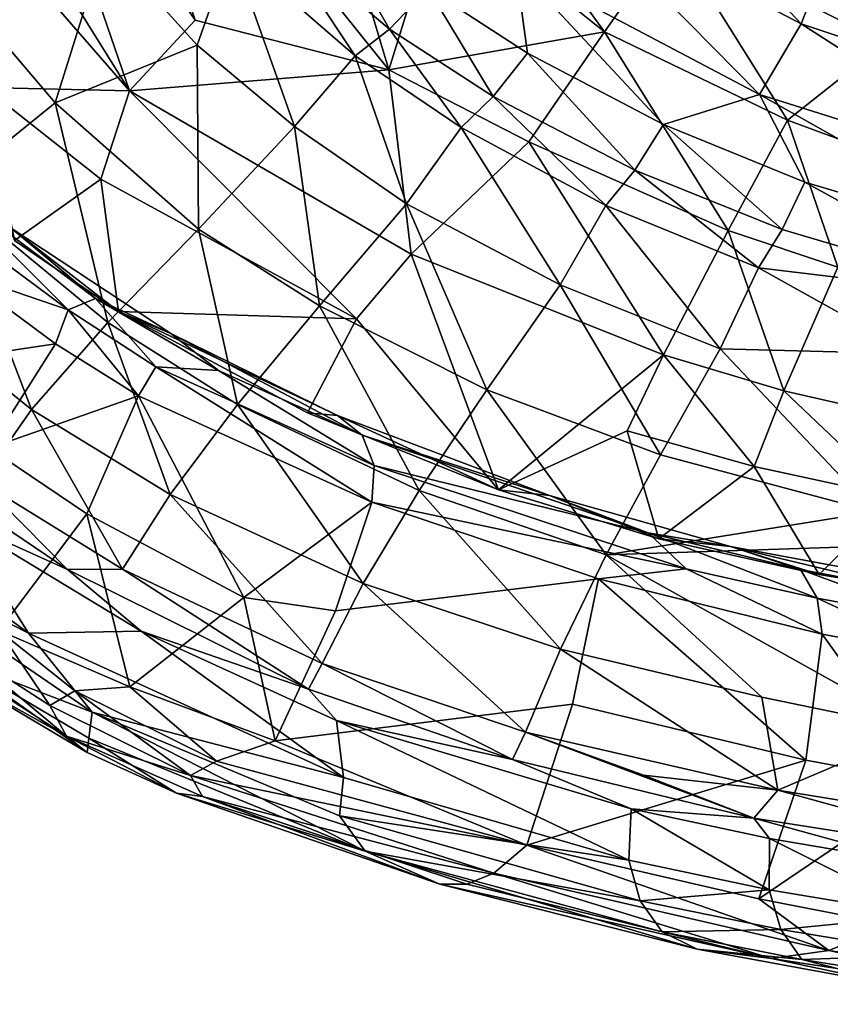
# Model space of a CAD drawing. Units: inches. Extents: x -14.2 to 12.9, y -13.8 to 13.9.
# Drawn here: x -8.1 to -4.1, y -13.6 to -8.7 of the extents above; entities that cross this region are included whole.
import ezdxf

# ---------------------------------------------------------------- set-up
doc = ezdxf.new("R2010")
doc.units = ezdxf.units.IN
doc.header["$MEASUREMENT"] = 0
doc.layers.add('SEAT-BASE', color=5, linetype='Continuous')
doc.layers.add('SEAT-BODY', color=5, linetype='Continuous')

msp = doc.modelspace()

# ---------------------------------------------------------------- linework, layer by layer
at = {"layer": 'SEAT-BASE'}
for points in [[(-5.6112, -6.2508, 11.9716), (-9.9022, -8.6833, 0.8008), (-9.965, -8.8054, 0.8514)], [(-9.965, -8.8054, 0.8514), (-5.6679, -6.3683, 12.0353), (-5.6112, -6.2508, 11.9716)], [(-5.6675, -6.5029, 12.0949), (-5.6679, -6.3683, 12.0353), (-9.9764, -8.947, 0.8866)], [(-9.965, -8.8054, 0.8514), (-9.9764, -8.947, 0.8866), (-5.6679, -6.3683, 12.0353)], [(-5.089, -6.3814, 11.6282), (-5.0026, -6.4943, 11.7477), (-9.2786, -8.92, 0.613)], [(-5.0026, -6.4943, 11.7477), (-9.29, -9.0615, 0.6482), (-9.2786, -8.92, 0.613)], [(-9.29, -9.0615, 0.6482), (-5.0026, -6.4943, 11.7477), (-5.009, -6.6329, 11.7912)], [(-5.7034, -6.6874, 11.9304), (-5.6675, -6.5029, 12.0949), (-9.9764, -8.947, 0.8866)], [(-5.009, -6.6329, 11.7912), (-5.0194, -6.7258, 11.9438), (-9.3528, -9.1836, 0.6988)], [(-5.009, -6.6329, 11.7912), (-9.3528, -9.1836, 0.6988), (-9.29, -9.0615, 0.6482)], [(-9.9347, -9.0865, 0.9009), (-5.7034, -6.6874, 11.9304), (-9.9764, -8.947, 0.8866)], [(-5.7034, -6.6874, 11.9304), (-9.9347, -9.0865, 0.9009), (-5.6149, -6.8037, 11.9218)], [(-5.0194, -6.7258, 11.9438), (-5.1257, -6.8128, 12.0122), (-9.4574, -9.2676, 0.7572)], [(-5.0194, -6.7258, 11.9438), (-9.4574, -9.2676, 0.7572), (-9.3528, -9.1836, 0.6988)], [(-5.6149, -6.8037, 11.9218), (-9.9347, -9.0865, 0.9009), (-9.8462, -9.2027, 0.8923)], [(-5.6149, -6.8037, 11.9218), (-9.8462, -9.2027, 0.8923), (-5.4252, -6.8401, 12.0537)], [(-5.4252, -6.8401, 12.0537), (-9.8462, -9.2027, 0.8923), (-9.7244, -9.2779, 0.8619)], [(-5.2938, -6.8658, 11.995), (-5.4252, -6.8401, 12.0537), (-9.7244, -9.2779, 0.8619)], [(-9.5879, -9.3007, 0.8145), (-5.1257, -6.8128, 12.0122), (-5.2938, -6.8658, 11.995)], [(-9.4574, -9.2676, 0.7572), (-5.1257, -6.8128, 12.0122), (-9.5879, -9.3007, 0.8145)], [(-9.5879, -9.3007, 0.8145), (-5.2938, -6.8658, 11.995), (-9.7244, -9.2779, 0.8619)]]:
    msp.add_3dface(points, dxfattribs=at)
for points, invisible_edges in [([(-9.3203, -8.7804, 0.5986), (-9.4087, -8.6642, 0.6073), (-5.089, -6.3814, 11.6282)], 12), ([(-9.2786, -8.92, 0.613), (-9.3203, -8.7804, 0.5986), (-5.089, -6.3814, 11.6282)], 2)]:
    msp.add_3dface(points, dxfattribs=dict(at, invisible_edges=invisible_edges))
at = {"layer": 'SEAT-BODY'}
for points in [[(-8.1032, -7.4223, 29.7575), (-7.2136, -8.7236, 29.457), (-7.7424, -7.1193, 28.5927)], [(-6.259, -8.9679, 27.606), (-6.7382, -7.3632, 26.3961), (-7.7424, -7.1193, 28.5927)], [(-6.259, -8.9679, 27.606), (-7.7424, -7.1193, 28.5927), (-7.2136, -8.7236, 29.457)], [(-6.0001, -8.1352, 25.708), (-6.7382, -7.3632, 26.3961), (-6.259, -8.9679, 27.606)], [(-8.1032, -7.4223, 29.7575), (-8.3652, -7.743, 30.6541), (-7.5363, -9.0716, 30.5446)], [(-8.1032, -7.4223, 29.7575), (-7.5363, -9.0716, 30.5446), (-7.2136, -8.7236, 29.457)], [(-8.3652, -7.743, 30.6541), (-8.9342, -7.4656, 31.3896), (-7.5363, -9.0716, 30.5446)], [(-8.25, -9.0553, 31.715), (-7.5363, -9.0716, 30.5446), (-8.9342, -7.4656, 31.3896)], [(-5.0937, -7.8194, 13.2891), (-4.2277, -8.7418, 13.5289), (-5.3569, -8.1504, 13.4448)], [(-4.2277, -8.7418, 13.5289), (-5.0937, -7.8194, 13.2891), (-4.0757, -8.3542, 13.3539)], [(-3.8135, -8.8349, 22.1426), (-4.5688, -7.9074, 21.458), (-4.8624, -8.3084, 23.2013)], [(-3.581, -8.4218, 20.6774), (-4.5688, -7.9074, 21.458), (-3.8135, -8.8349, 22.1426)], [(-6.842, -8.2701, 14.389), (-6.6493, -8.0758, 13.9637), (-6.2552, -8.7683, 14.4428)], [(-6.6493, -8.0758, 13.9637), (-6.0648, -8.5681, 14.0138), (-6.2552, -8.7683, 14.4428)], [(-6.0001, -8.1352, 25.708), (-6.259, -8.9679, 27.606), (-5.1961, -8.7807, 24.9195)], [(-5.1961, -8.7807, 24.9195), (-5.4313, -8.4579, 24.4547), (-6.0001, -8.1352, 25.708)], [(-5.6344, -8.4544, 13.6912), (-5.3569, -8.1504, 13.4448), (-4.4318, -9.0909, 13.7966)], [(-5.3569, -8.1504, 13.4448), (-4.2277, -8.7418, 13.5289), (-4.4318, -9.0909, 13.7966)], [(-6.4252, -8.8989, 14.9554), (-7.036, -8.3697, 14.9226), (-6.842, -8.2701, 14.389)], [(-6.2552, -8.7683, 14.4428), (-6.4252, -8.8989, 14.9554), (-6.842, -8.2701, 14.389)], [(-4.8624, -8.3084, 23.2013), (-5.4313, -8.4579, 24.4547), (-5.1961, -8.7807, 24.9195)], [(-4.2944, -9.2165, 23.8414), (-4.8624, -8.3084, 23.2013), (-5.1961, -8.7807, 24.9195)], [(-4.2944, -9.2165, 23.8414), (-3.8135, -8.8349, 22.1426), (-4.8624, -8.3084, 23.2013)], [(-7.902, -9.1317, 19.7608), (-8.5253, -8.3994, 20.0014), (-7.657, -8.3447, 16.7005)], [(-7.657, -8.3447, 16.7005), (-7.2033, -8.8473, 16.7296), (-7.902, -9.1317, 19.7608)], [(-7.2033, -8.8473, 16.7296), (-7.657, -8.3447, 16.7005), (-7.036, -8.3697, 14.9226)], [(-6.7233, -9.2479, 16.6553), (-7.2033, -8.8473, 16.7296), (-7.036, -8.3697, 14.9226)], [(-6.4252, -8.8989, 14.9554), (-6.7233, -9.2479, 16.6553), (-7.036, -8.3697, 14.9226)], [(-4.0757, -8.3542, 13.3539), (-3.045, -9.1367, 13.6265), (-4.2277, -8.7418, 13.5289)], [(-7.902, -9.1317, 19.7608), (-8.4351, -9.5623, 23.1405), (-8.5253, -8.3994, 20.0014)], [(-6.0648, -8.5681, 14.0138), (-5.6344, -8.4544, 13.6912), (-5.5762, -8.8866, 14.0573)], [(-5.6344, -8.4544, 13.6912), (-4.4318, -9.0909, 13.7966), (-4.9058, -9.2382, 14.1177)], [(-4.9058, -9.2382, 14.1177), (-5.5762, -8.8866, 14.0573), (-5.6344, -8.4544, 13.6912)], [(-6.2552, -8.7683, 14.4428), (-6.0648, -8.5681, 14.0138), (-5.7453, -9.1001, 14.4832)], [(-5.5762, -8.8866, 14.0573), (-5.7453, -9.1001, 14.4832), (-6.0648, -8.5681, 14.0138)], [(-7.2136, -8.7236, 29.457), (-7.5363, -9.0716, 30.5446), (-6.259, -8.9679, 27.606)], [(-6.4252, -8.8989, 14.9554), (-6.2552, -8.7683, 14.4428), (-5.902, -9.2533, 14.9998)], [(-5.5692, -9.3231, 26.6086), (-5.1961, -8.7807, 24.9195), (-6.259, -8.9679, 27.606)], [(-5.7453, -9.1001, 14.4832), (-5.902, -9.2533, 14.9998), (-6.2552, -8.7683, 14.4428)], [(-5.5692, -9.3231, 26.6086), (-4.5876, -9.7608, 25.3132), (-5.1961, -8.7807, 24.9195)], [(-4.2944, -9.2165, 23.8414), (-5.1961, -8.7807, 24.9195), (-4.5876, -9.7608, 25.3132)], [(-4.2277, -8.7418, 13.5289), (-2.9663, -9.5517, 13.9163), (-4.4318, -9.0909, 13.7966)], [(-2.9663, -9.5517, 13.9163), (-4.2277, -8.7418, 13.5289), (-3.045, -9.1367, 13.6265)], [(-7.902, -9.1317, 19.7608), (-7.2033, -8.8473, 16.7296), (-7.197, -9.7539, 19.5439)], [(-7.2033, -8.8473, 16.7296), (-6.7233, -9.2479, 16.6553), (-7.197, -9.7539, 19.5439)], [(-4.2944, -9.2165, 23.8414), (-3.8004, -9.3983, 23.3255), (-3.8135, -8.8349, 22.1426)], [(-6.7233, -9.2479, 16.6553), (-6.4252, -8.8989, 14.9554), (-6.1709, -9.6282, 16.6413)], [(-5.902, -9.2533, 14.9998), (-6.1709, -9.6282, 16.6413), (-6.4252, -8.8989, 14.9554)], [(-5.7453, -9.1001, 14.4832), (-5.5762, -8.8866, 14.0573), (-5.0474, -9.4636, 14.5384)], [(-5.5762, -8.8866, 14.0573), (-4.9058, -9.2382, 14.1177), (-5.0474, -9.4636, 14.5384)], [(-6.259, -8.9679, 27.606), (-7.5363, -9.0716, 30.5446), (-6.1479, -9.8774, 28.5186)], [(-6.1479, -9.8774, 28.5186), (-5.5692, -9.3231, 26.6086), (-6.259, -8.9679, 27.606)], [(-7.6777, -9.5076, 31.1754), (-7.5363, -9.0716, 30.5446), (-8.25, -9.0553, 31.715)], [(-8.1023, -9.8095, 32.0245), (-7.6777, -9.5076, 31.1754), (-8.25, -9.0553, 31.715)], [(-7.5363, -9.0716, 30.5446), (-7.6777, -9.5076, 31.1754), (-6.4185, -10.196, 29.3307)], [(-6.1479, -9.8774, 28.5186), (-7.5363, -9.0716, 30.5446), (-6.4185, -10.196, 29.3307)], [(-5.1901, -9.6367, 15.0558), (-5.902, -9.2533, 14.9998), (-5.7453, -9.1001, 14.4832)], [(-5.7453, -9.1001, 14.4832), (-5.0474, -9.4636, 14.5384), (-5.1901, -9.6367, 15.0558)], [(-4.2085, -9.5214, 14.18), (-4.9058, -9.2382, 14.1177), (-4.4318, -9.0909, 13.7966)], [(-4.4318, -9.0909, 13.7966), (-3.0578, -9.8645, 14.2768), (-4.2085, -9.5214, 14.18)], [(-3.0578, -9.8645, 14.2768), (-4.4318, -9.0909, 13.7966), (-2.9663, -9.5517, 13.9163)], [(-7.6431, -10.2135, 22.5761), (-8.4351, -9.5623, 23.1405), (-7.902, -9.1317, 19.7608)], [(-7.197, -9.7539, 19.5439), (-7.6431, -10.2135, 22.5761), (-7.902, -9.1317, 19.7608)], [(-4.047, -9.941, 24.6932), (-4.2944, -9.2165, 23.8414), (-4.5876, -9.7608, 25.3132)], [(-4.2944, -9.2165, 23.8414), (-4.047, -9.941, 24.6932), (-3.8004, -9.3983, 23.3255)], [(-7.197, -9.7539, 19.5439), (-6.7233, -9.2479, 16.6553), (-6.6005, -10.1317, 19.2815)], [(-6.1709, -9.6282, 16.6413), (-6.6005, -10.1317, 19.2815), (-6.7233, -9.2479, 16.6553)], [(-5.4151, -10.0272, 16.5807), (-6.1709, -9.6282, 16.6413), (-5.902, -9.2533, 14.9998)], [(-5.902, -9.2533, 14.9998), (-5.1901, -9.6367, 15.0558), (-5.4151, -10.0272, 16.5807)], [(-4.3213, -9.7555, 14.5953), (-5.0474, -9.4636, 14.5384), (-4.9058, -9.2382, 14.1177)], [(-4.9058, -9.2382, 14.1177), (-4.2085, -9.5214, 14.18), (-4.3213, -9.7555, 14.5953)], [(-5.5692, -9.3231, 26.6086), (-6.1479, -9.8774, 28.5186), (-4.9061, -10.3729, 26.7518)], [(-4.9061, -10.3729, 26.7518), (-4.5876, -9.7608, 25.3132), (-5.5692, -9.3231, 26.6086)], [(-8.1023, -9.8095, 32.0245), (-7.5899, -10.1586, 31.3975), (-7.6777, -9.5076, 31.1754)], [(-6.4185, -10.196, 29.3307), (-7.6777, -9.5076, 31.1754), (-7.5899, -10.1586, 31.3975)], [(-4.437, -9.944, 15.0987), (-5.1901, -9.6367, 15.0558), (-5.0474, -9.4636, 14.5384)], [(-4.3213, -9.7555, 14.5953), (-4.437, -9.944, 15.0987), (-5.0474, -9.4636, 14.5384)], [(-8.4743, -9.5182, 32.7654), (-8.296, -9.8117, 32.7393), (-7.8387, -10.1512, 32.3435)], [(-7.7045, -10.0956, 32.0918), (-8.1187, -9.7482, 32.3112), (-8.4743, -9.5182, 32.7654)], [(-8.4743, -9.5182, 32.7654), (-7.8387, -10.1512, 32.3435), (-7.7045, -10.0956, 32.0918)], [(-4.2085, -9.5214, 14.18), (-3.1642, -10.0973, 14.6783), (-4.3213, -9.7555, 14.5953)], [(-3.1642, -10.0973, 14.6783), (-4.2085, -9.5214, 14.18), (-3.0578, -9.8645, 14.2768)], [(-8.8829, -9.9454, 26.4478), (-8.4351, -9.5623, 23.1405), (-8.0192, -10.6424, 25.6358)], [(-8.4351, -9.5623, 23.1405), (-7.6431, -10.2135, 22.5761), (-8.0192, -10.6424, 25.6358)], [(-5.7756, -10.5457, 18.9654), (-6.6005, -10.1317, 19.2815), (-6.1709, -9.6282, 16.6413)], [(-6.1709, -9.6282, 16.6413), (-5.4151, -10.0272, 16.5807), (-5.7756, -10.5457, 18.9654)], [(-4.6271, -10.3426, 16.5229), (-5.4151, -10.0272, 16.5807), (-5.1901, -9.6367, 15.0558)], [(-4.437, -9.944, 15.0987), (-4.6271, -10.3426, 16.5229), (-5.1901, -9.6367, 15.0558)], [(-8.1187, -9.7482, 32.3112), (-7.3321, -10.2675, 31.3515), (-7.5899, -10.1586, 31.3975)], [(-8.1187, -9.7482, 32.3112), (-7.7045, -10.0956, 32.0918), (-7.3321, -10.2675, 31.3515)], [(-7.5899, -10.1586, 31.3975), (-8.1023, -9.8095, 32.0245), (-8.1187, -9.7482, 32.3112)], [(-7.6431, -10.2135, 22.5761), (-7.197, -9.7539, 19.5439), (-7.0037, -10.6171, 22.1522)], [(-6.6005, -10.1317, 19.2815), (-7.0037, -10.6171, 22.1522), (-7.197, -9.7539, 19.5439)], [(-4.3123, -10.5497, 26.0284), (-4.5876, -9.7608, 25.3132), (-4.9061, -10.3729, 26.7518)], [(-4.3123, -10.5497, 26.0284), (-4.047, -9.941, 24.6932), (-4.5876, -9.7608, 25.3132)], [(-3.1642, -10.0973, 14.6783), (-4.437, -9.944, 15.0987), (-4.3213, -9.7555, 14.5953)], [(-7.8387, -10.1512, 32.3435), (-8.296, -9.8117, 32.7393), (-8.3738, -9.9691, 32.803)], [(-5.7183, -11.038, 28.658), (-6.1479, -9.8774, 28.5186), (-6.4185, -10.196, 29.3307)], [(-4.9061, -10.3729, 26.7518), (-6.1479, -9.8774, 28.5186), (-5.7183, -11.038, 28.658)], [(-3.6771, -10.3673, 15.6633), (-4.6271, -10.3426, 16.5229), (-4.437, -9.944, 15.0987)], [(-3.6771, -10.3673, 15.6633), (-4.437, -9.944, 15.0987), (-3.1642, -10.0973, 14.6783)], [(-4.3123, -10.5497, 26.0284), (-3.6502, -10.7015, 25.3601), (-4.047, -9.941, 24.6932)], [(-8.0192, -10.6424, 25.6358), (-8.2685, -10.9986, 28.3533), (-8.8829, -9.9454, 26.4478)], [(-8.7262, -10.4416, 32.8546), (-7.9016, -10.3183, 32.4002), (-8.3738, -9.9691, 32.803)], [(-8.3738, -9.9691, 32.803), (-7.9016, -10.3183, 32.4002), (-7.8387, -10.1512, 32.3435)], [(-5.7756, -10.5457, 18.9654), (-5.4151, -10.0272, 16.5807), (-4.9197, -10.8649, 18.6587)], [(-5.4151, -10.0272, 16.5807), (-4.6271, -10.3426, 16.5229), (-4.9197, -10.8649, 18.6587)], [(-7.8387, -10.1512, 32.3435), (-7.4066, -10.4327, 31.8244), (-7.7045, -10.0956, 32.0918)], [(-7.4066, -10.4327, 31.8244), (-7.0981, -10.4505, 31.263), (-7.7045, -10.0956, 32.0918)], [(-7.0981, -10.4505, 31.263), (-7.3321, -10.2675, 31.3515), (-7.7045, -10.0956, 32.0918)], [(-6.6005, -10.1317, 19.2815), (-6.1092, -11.0408, 21.5191), (-7.0037, -10.6171, 22.1522)], [(-5.7756, -10.5457, 18.9654), (-6.1092, -11.0408, 21.5191), (-6.6005, -10.1317, 19.2815)], [(-7.4924, -10.5743, 31.9263), (-7.8387, -10.1512, 32.3435), (-7.9016, -10.3183, 32.4002)], [(-7.4924, -10.5743, 31.9263), (-7.4066, -10.4327, 31.8244), (-7.8387, -10.1512, 32.3435)], [(-6.4185, -10.196, 29.3307), (-7.5899, -10.1586, 31.3975), (-6.6596, -10.6594, 30.0329)], [(-7.5899, -10.1586, 31.3975), (-6.5123, -10.6722, 30.1378), (-6.6596, -10.6594, 30.0329)], [(-6.5123, -10.6722, 30.1378), (-7.5899, -10.1586, 31.3975), (-7.3321, -10.2675, 31.3515)], [(-8.0192, -10.6424, 25.6358), (-7.6431, -10.2135, 22.5761), (-7.3357, -11.0609, 24.9899)], [(-7.0037, -10.6171, 22.1522), (-7.3357, -11.0609, 24.9899), (-7.6431, -10.2135, 22.5761)], [(-5.7183, -11.038, 28.658), (-6.4185, -10.196, 29.3307), (-6.6596, -10.6594, 30.0329)], [(-6.3902, -10.7687, 30.2519), (-6.5123, -10.6722, 30.1378), (-7.3321, -10.2675, 31.3515)], [(-6.3902, -10.7687, 30.2519), (-7.3321, -10.2675, 31.3515), (-7.0981, -10.4505, 31.263)], [(-7.9016, -10.3183, 32.4002), (-8.7262, -10.4416, 32.8546), (-8.2283, -10.8323, 32.4449)], [(-8.2283, -10.8323, 32.4449), (-7.4924, -10.5743, 31.9263), (-7.9016, -10.3183, 32.4002)], [(-4.9061, -10.3729, 26.7518), (-5.7183, -11.038, 28.658), (-5.0848, -10.7466, 27.43)], [(-4.9061, -10.3729, 26.7518), (-5.0848, -10.7466, 27.43), (-4.459, -10.9235, 26.6533)], [(-4.6271, -10.3426, 16.5229), (-3.8678, -11.1471, 18.3156), (-4.9197, -10.8649, 18.6587)], [(-4.3123, -10.5497, 26.0284), (-4.9061, -10.3729, 26.7518), (-4.459, -10.9235, 26.6533)], [(-3.6771, -10.3673, 15.6633), (-3.8678, -11.1471, 18.3156), (-4.6271, -10.3426, 16.5229)], [(-7.4066, -10.4327, 31.8244), (-7.4924, -10.5743, 31.9263), (-6.3423, -11.098, 30.3894)], [(-6.3423, -11.098, 30.3894), (-6.3316, -10.9175, 30.3393), (-7.4066, -10.4327, 31.8244)], [(-7.4066, -10.4327, 31.8244), (-6.3316, -10.9175, 30.3393), (-7.0981, -10.4505, 31.263)], [(-6.3902, -10.7687, 30.2519), (-7.0981, -10.4505, 31.263), (-6.3316, -10.9175, 30.3393)], [(-7.4924, -10.5743, 31.9263), (-8.2283, -10.8323, 32.4449), (-7.7467, -11.1557, 31.9214)], [(-6.9722, -11.5689, 30.9378), (-7.4924, -10.5743, 31.9263), (-7.7467, -11.1557, 31.9214)], [(-6.9722, -11.5689, 30.9378), (-6.3423, -11.098, 30.3894), (-7.4924, -10.5743, 31.9263)], [(-5.7756, -10.5457, 18.9654), (-5.1881, -11.3591, 20.9022), (-6.1092, -11.0408, 21.5191)], [(-5.1881, -11.3591, 20.9022), (-5.7756, -10.5457, 18.9654), (-4.9197, -10.8649, 18.6587)], [(-4.459, -10.9235, 26.6533), (-3.7604, -11.0747, 25.9355), (-4.3123, -10.5497, 26.0284)], [(-3.6502, -10.7015, 25.3601), (-4.3123, -10.5497, 26.0284), (-3.7604, -11.0747, 25.9355)], [(-6.3848, -11.5002, 24.0641), (-7.3357, -11.0609, 24.9899), (-7.0037, -10.6171, 22.1522)], [(-6.3848, -11.5002, 24.0641), (-7.0037, -10.6171, 22.1522), (-6.1092, -11.0408, 21.5191)], [(-8.2685, -10.9986, 28.3533), (-8.0192, -10.6424, 25.6358), (-7.5707, -11.4285, 27.5693)], [(-7.3357, -11.0609, 24.9899), (-7.5707, -11.4285, 27.5693), (-8.0192, -10.6424, 25.6358)], [(-6.5123, -10.6722, 30.1378), (-5.7183, -11.038, 28.658), (-6.6596, -10.6594, 30.0329)], [(-5.7183, -11.038, 28.658), (-6.5123, -10.6722, 30.1378), (-5.4674, -11.0657, 28.6533)], [(-6.5123, -10.6722, 30.1378), (-6.3902, -10.7687, 30.2519), (-5.4674, -11.0657, 28.6533)], [(-6.3902, -10.7687, 30.2519), (-4.9818, -11.2494, 28.2886), (-5.4674, -11.0657, 28.6533)], [(-6.3902, -10.7687, 30.2519), (-6.3316, -10.9175, 30.3393), (-4.9818, -11.2494, 28.2886)], [(-4.9278, -11.2795, 27.5785), (-5.0848, -10.7466, 27.43), (-5.7183, -11.038, 28.658)], [(-4.9278, -11.2795, 27.5785), (-4.459, -10.9235, 26.6533), (-5.0848, -10.7466, 27.43)], [(-8.1794, -11.7311, 31.9077), (-7.7467, -11.1557, 31.9214), (-8.2283, -10.8323, 32.4449)], [(-5.1881, -11.3591, 20.9022), (-4.9197, -10.8649, 18.6587), (-3.8678, -11.1471, 18.3156)], [(-8.6005, -10.9188, 29.969), (-7.8417, -11.4301, 28.9652), (-8.3856, -11.1856, 30.9429)], [(-7.8417, -11.4301, 28.9652), (-8.6005, -10.9188, 29.969), (-8.2685, -10.9986, 28.3533)], [(-6.3423, -11.098, 30.3894), (-4.7936, -11.4267, 28.2586), (-6.3316, -10.9175, 30.3393)], [(-4.9818, -11.2494, 28.2886), (-6.3316, -10.9175, 30.3393), (-4.7936, -11.4267, 28.2586)], [(-4.459, -10.9235, 26.6533), (-4.9278, -11.2795, 27.5785), (-4.1386, -11.4555, 26.698)], [(-4.1386, -11.4555, 26.698), (-3.7604, -11.0747, 25.9355), (-4.459, -10.9235, 26.6533)], [(-7.5707, -11.4285, 27.5693), (-7.8417, -11.4301, 28.9652), (-8.2685, -10.9986, 28.3533)], [(-8.0347, -11.7438, 30.454), (-9.0375, -11.2342, 31.6521), (-8.9654, -11.0567, 31.5262)], [(-8.9654, -11.0567, 31.5262), (-8.3856, -11.1856, 30.9429), (-8.0347, -11.7438, 30.454)], [(-6.3848, -11.5002, 24.0641), (-6.1092, -11.0408, 21.5191), (-5.4127, -11.8238, 23.1546)], [(-5.4127, -11.8238, 23.1546), (-6.1092, -11.0408, 21.5191), (-5.1881, -11.3591, 20.9022)], [(-5.4674, -11.0657, 28.6533), (-4.9278, -11.2795, 27.5785), (-5.7183, -11.038, 28.658)], [(-7.5707, -11.4285, 27.5693), (-7.3357, -11.0609, 24.9899), (-6.5866, -11.8929, 26.454)], [(-7.3357, -11.0609, 24.9899), (-6.3848, -11.5002, 24.0641), (-6.5866, -11.8929, 26.454)], [(-6.5208, -11.6347, 30.4383), (-6.3423, -11.098, 30.3894), (-6.9722, -11.5689, 30.9378)], [(-6.5208, -11.6347, 30.4383), (-5.2251, -11.4763, 28.9119), (-6.3423, -11.098, 30.3894)], [(-4.7936, -11.4267, 28.2586), (-6.3423, -11.098, 30.3894), (-5.2251, -11.4763, 28.9119)], [(-5.4674, -11.0657, 28.6533), (-4.5757, -11.3172, 27.4605), (-4.9278, -11.2795, 27.5785)], [(-4.9818, -11.2494, 28.2886), (-4.5757, -11.3172, 27.4605), (-5.4674, -11.0657, 28.6533)], [(-3.7604, -11.0747, 25.9355), (-4.1386, -11.4555, 26.698), (-3.5208, -11.5593, 26.1375)], [(-7.7467, -11.1557, 31.9214), (-8.1794, -11.7311, 31.9077), (-7.5353, -12.0084, 31.2364)], [(-7.7467, -11.1557, 31.9214), (-7.5353, -12.0084, 31.2364), (-6.9722, -11.5689, 30.9378)], [(-3.8678, -11.1471, 18.3156), (-3.1374, -11.2915, 18.1414), (-5.1881, -11.3591, 20.9022)], [(-7.8417, -11.4301, 28.9652), (-7.4791, -11.7347, 29.8145), (-8.3856, -11.1856, 30.9429)], [(-7.4791, -11.7347, 29.8145), (-8.0347, -11.7438, 30.454), (-8.3856, -11.1856, 30.9429)], [(-7.7195, -12.1341, 30.1531), (-8.3938, -11.874, 31.1015), (-9.0375, -11.2342, 31.6521)], [(-8.0347, -11.7438, 30.454), (-7.7195, -12.1341, 30.1531), (-9.0375, -11.2342, 31.6521)], [(-4.5757, -11.3172, 27.4605), (-4.9818, -11.2494, 28.2886), (-4.2306, -11.4312, 27.3499)], [(-4.1482, -11.5717, 27.4515), (-4.2306, -11.4312, 27.3499), (-4.9818, -11.2494, 28.2886)], [(-4.7936, -11.4267, 28.2586), (-4.1482, -11.5717, 27.4515), (-4.9818, -11.2494, 28.2886)], [(-5.1881, -11.3591, 20.9022), (-3.1374, -11.2915, 18.1414), (-3.6418, -12.2206, 21.8445)], [(-4.1386, -11.4555, 26.698), (-4.9278, -11.2795, 27.5785), (-4.5757, -11.3172, 27.4605)], [(-3.3013, -11.5531, 26.1793), (-4.1386, -11.4555, 26.698), (-4.5757, -11.3172, 27.4605)], [(-3.3013, -11.5531, 26.1793), (-4.5757, -11.3172, 27.4605), (-3.6249, -11.5456, 26.7122)], [(-3.6249, -11.5456, 26.7122), (-4.5757, -11.3172, 27.4605), (-4.2306, -11.4312, 27.3499)], [(-4.4209, -12.059, 22.3158), (-5.4127, -11.8238, 23.1546), (-5.1881, -11.3591, 20.9022)], [(-4.4209, -12.059, 22.3158), (-5.1881, -11.3591, 20.9022), (-3.6418, -12.2206, 21.8445)], [(-6.6542, -12.0202, 27.6332), (-7.8417, -11.4301, 28.9652), (-7.5707, -11.4285, 27.5693)], [(-7.8417, -11.4301, 28.9652), (-6.6542, -12.0202, 27.6332), (-7.4791, -11.7347, 29.8145)], [(-7.5707, -11.4285, 27.5693), (-6.5866, -11.8929, 26.454), (-6.6542, -12.0202, 27.6332)], [(-4.1246, -11.7491, 27.5023), (-4.7936, -11.4267, 28.2586), (-5.2251, -11.4763, 28.9119)], [(-4.7936, -11.4267, 28.2586), (-4.1246, -11.7491, 27.5023), (-4.1482, -11.5717, 27.4515)], [(-4.1482, -11.5717, 27.4515), (-3.5513, -11.6825, 26.8179), (-4.2306, -11.4312, 27.3499)], [(-3.6249, -11.5456, 26.7122), (-4.2306, -11.4312, 27.3499), (-3.5513, -11.6825, 26.8179)], [(-5.3539, -12.0944, 28.9694), (-4.2046, -12.3702, 27.5565), (-5.2251, -11.4763, 28.9119)], [(-5.2251, -11.4763, 28.9119), (-4.2046, -12.3702, 27.5565), (-4.1246, -11.7491, 27.5023)], [(-3.5208, -11.5593, 26.1375), (-4.1386, -11.4555, 26.698), (-3.3013, -11.5531, 26.1793)], [(-5.5859, -12.2325, 25.344), (-6.5866, -11.8929, 26.454), (-6.3848, -11.5002, 24.0641)], [(-5.4127, -11.8238, 23.1546), (-5.5859, -12.2325, 25.344), (-6.3848, -11.5002, 24.0641)], [(-7.5353, -12.0084, 31.2364), (-6.8182, -12.2754, 30.439), (-6.9722, -11.5689, 30.9378)], [(-6.5208, -11.6347, 30.4383), (-6.9722, -11.5689, 30.9378), (-6.8182, -12.2754, 30.439)], [(-4.1246, -11.7491, 27.5023), (-3.529, -11.8586, 26.8701), (-4.1482, -11.5717, 27.4515)], [(-3.529, -11.8586, 26.8701), (-3.5513, -11.6825, 26.8179), (-4.1482, -11.5717, 27.4515)], [(-7.9292, -12.1008, 31.3417), (-8.1794, -11.7311, 31.9077), (-8.3665, -11.8179, 31.8386)], [(-7.9292, -12.1008, 31.3417), (-7.8062, -12.0284, 31.4041), (-8.1794, -11.7311, 31.9077)], [(-7.8062, -12.0284, 31.4041), (-7.5353, -12.0084, 31.2364), (-8.1794, -11.7311, 31.9077)], [(-7.4791, -11.7347, 29.8145), (-6.4816, -12.455, 28.547), (-8.0347, -11.7438, 30.454)], [(-6.4816, -12.455, 28.547), (-7.4791, -11.7347, 29.8145), (-6.5165, -12.1752, 28.5963)], [(-7.4791, -11.7347, 29.8145), (-6.6542, -12.0202, 27.6332), (-6.5165, -12.1752, 28.5963)], [(-8.0347, -11.7438, 30.454), (-6.4816, -12.455, 28.547), (-7.7195, -12.1341, 30.1531)], [(-3.5953, -12.4827, 26.9176), (-4.1246, -11.7491, 27.5023), (-4.2046, -12.3702, 27.5565)], [(-3.529, -11.8586, 26.8701), (-4.1246, -11.7491, 27.5023), (-3.5953, -12.4827, 26.9176)], [(-8.4916, -11.8334, 31.7415), (-7.8463, -12.2512, 31.0077), (-8.3665, -11.8179, 31.8386)], [(-7.8463, -12.2512, 31.0077), (-8.4916, -11.8334, 31.7415), (-8.3737, -11.9592, 31.3857)], [(-7.8463, -12.2512, 31.0077), (-7.9292, -12.1008, 31.3417), (-8.3665, -11.8179, 31.8386)], [(-4.3422, -12.5178, 24.0719), (-5.5859, -12.2325, 25.344), (-5.4127, -11.8238, 23.1546)], [(-5.4127, -11.8238, 23.1546), (-4.4209, -12.059, 22.3158), (-4.3422, -12.5178, 24.0719)], [(-8.3938, -11.874, 31.1015), (-7.7441, -12.3318, 30.6647), (-8.3737, -11.9592, 31.3857)], [(-7.7195, -12.1341, 30.1531), (-7.7366, -12.2618, 30.3342), (-8.3938, -11.874, 31.1015)], [(-8.3938, -11.874, 31.1015), (-7.7366, -12.2618, 30.3342), (-7.7441, -12.3318, 30.6647)], [(-6.5866, -11.8929, 26.454), (-5.6492, -12.366, 26.4494), (-6.6542, -12.0202, 27.6332)], [(-5.5859, -12.2325, 25.344), (-5.6492, -12.366, 26.4494), (-6.5866, -11.8929, 26.454)], [(-8.3737, -11.9592, 31.3857), (-7.7441, -12.3318, 30.6647), (-7.8463, -12.2512, 31.0077)], [(-7.2352, -12.4453, 30.5689), (-7.8062, -12.0284, 31.4041), (-7.9292, -12.1008, 31.3417)], [(-7.8062, -12.0284, 31.4041), (-7.1082, -12.3744, 30.6007), (-7.5353, -12.0084, 31.2364)], [(-7.1082, -12.3744, 30.6007), (-7.8062, -12.0284, 31.4041), (-7.2352, -12.4453, 30.5689)], [(-7.1082, -12.3744, 30.6007), (-6.8182, -12.2754, 30.439), (-7.5353, -12.0084, 31.2364)], [(-5.6492, -12.366, 26.4494), (-6.5165, -12.1752, 28.5963), (-6.6542, -12.0202, 27.6332)], [(-4.4209, -12.059, 22.3158), (-3.6418, -12.2206, 21.8445), (-4.3422, -12.5178, 24.0719)], [(-7.2352, -12.4453, 30.5689), (-7.9292, -12.1008, 31.3417), (-7.8463, -12.2512, 31.0077)], [(-5.5793, -12.7885, 28.9361), (-5.3539, -12.0944, 28.9694), (-6.8182, -12.2754, 30.439)], [(-5.5793, -12.7885, 28.9361), (-4.2046, -12.3702, 27.5565), (-5.3539, -12.0944, 28.9694)], [(-7.7366, -12.2618, 30.3342), (-7.7195, -12.1341, 30.1531), (-6.3755, -12.8189, 28.7594)], [(-6.5025, -12.6446, 28.691), (-6.3755, -12.8189, 28.7594), (-7.7195, -12.1341, 30.1531)], [(-7.7195, -12.1341, 30.1531), (-6.4816, -12.455, 28.547), (-6.5025, -12.6446, 28.691)], [(-6.4816, -12.455, 28.547), (-6.5165, -12.1752, 28.5963), (-5.0762, -12.862, 26.8615)], [(-5.6492, -12.366, 26.4494), (-5.0647, -12.6094, 26.8197), (-6.5165, -12.1752, 28.5963)], [(-5.0647, -12.6094, 26.8197), (-5.0762, -12.862, 26.8615), (-6.5165, -12.1752, 28.5963)], [(-3.2445, -12.6969, 23.268), (-4.3422, -12.5178, 24.0719), (-3.6418, -12.2206, 21.8445)], [(-7.3051, -12.5318, 30.1871), (-7.1759, -12.5492, 30.2809), (-7.8463, -12.2512, 31.0077)], [(-7.1759, -12.5492, 30.2809), (-7.2352, -12.4453, 30.5689), (-7.8463, -12.2512, 31.0077)], [(-7.3051, -12.5318, 30.1871), (-7.8463, -12.2512, 31.0077), (-7.7441, -12.3318, 30.6647)], [(-7.7366, -12.2618, 30.3342), (-7.3051, -12.5318, 30.1871), (-7.7441, -12.3318, 30.6647)], [(-7.3051, -12.5318, 30.1871), (-7.7366, -12.2618, 30.3342), (-6.3755, -12.8189, 28.7594)], [(-4.4597, -12.6556, 25.1852), (-5.6492, -12.366, 26.4494), (-5.5859, -12.2325, 25.344)], [(-4.3422, -12.5178, 24.0719), (-5.0046, -12.4441, 24.8329), (-5.5859, -12.2325, 25.344)], [(-5.5859, -12.2325, 25.344), (-5.0046, -12.4441, 24.8329), (-4.4597, -12.6556, 25.1852)], [(-5.5793, -12.7885, 28.9361), (-6.8182, -12.2754, 30.439), (-7.1082, -12.3744, 30.6007)], [(-5.6492, -12.366, 26.4494), (-4.4597, -12.6556, 25.1852), (-5.0647, -12.6094, 26.8197)], [(-5.5793, -12.7885, 28.9361), (-4.4359, -13.0537, 27.5922), (-4.2046, -12.3702, 27.5565)], [(-4.2046, -12.3702, 27.5565), (-4.4359, -13.0537, 27.5922), (-3.5953, -12.4827, 26.9176)], [(-7.1082, -12.3744, 30.6007), (-7.2352, -12.4453, 30.5689), (-5.5793, -12.7885, 28.9361)], [(-5.7415, -12.9263, 28.8848), (-5.5793, -12.7885, 28.9361), (-7.2352, -12.4453, 30.5689)], [(-7.2352, -12.4453, 30.5689), (-7.1759, -12.5492, 30.2809), (-5.7415, -12.9263, 28.8848)], [(-5.0762, -12.862, 26.8615), (-6.5025, -12.6446, 28.691), (-6.4816, -12.455, 28.547)], [(-4.4597, -12.6556, 25.1852), (-5.0046, -12.4441, 24.8329), (-4.3422, -12.5178, 24.0719)], [(-4.4359, -13.0537, 27.5922), (-3.777, -13.1818, 26.909), (-3.5953, -12.4827, 26.9176)], [(-7.3051, -12.5318, 30.1871), (-6.3755, -12.8189, 28.7594), (-6.0066, -12.9814, 28.7068)], [(-7.3051, -12.5318, 30.1871), (-6.0066, -12.9814, 28.7068), (-7.1759, -12.5492, 30.2809)], [(-7.1759, -12.5492, 30.2809), (-6.0066, -12.9814, 28.7068), (-5.8736, -12.981, 28.8029)], [(-7.1759, -12.5492, 30.2809), (-5.8736, -12.981, 28.8029), (-5.7415, -12.9263, 28.8848)], [(-4.4597, -12.6556, 25.1852), (-4.3422, -12.5178, 24.0719), (-3.0181, -12.8822, 24.0453)], [(-4.3422, -12.5178, 24.0719), (-3.2445, -12.6969, 23.268), (-3.0181, -12.8822, 24.0453)], [(-5.0762, -12.862, 26.8615), (-5.0647, -12.6094, 26.8197), (-4.3851, -13.0081, 26.1522)], [(-4.3836, -12.7558, 26.1059), (-5.0647, -12.6094, 26.8197), (-4.4597, -12.6556, 25.1852)], [(-4.3836, -12.7558, 26.1059), (-4.3851, -13.0081, 26.1522), (-5.0647, -12.6094, 26.8197)], [(-5.0762, -12.862, 26.8615), (-5.0206, -13.0627, 26.9517), (-6.5025, -12.6446, 28.691)], [(-5.0206, -13.0627, 26.9517), (-6.3755, -12.8189, 28.7594), (-6.5025, -12.6446, 28.691)], [(-4.4597, -12.6556, 25.1852), (-3.0181, -12.8822, 24.0453), (-3.6313, -12.8846, 25.4459)], [(-4.4597, -12.6556, 25.1852), (-3.6313, -12.8846, 25.4459), (-4.3836, -12.7558, 26.1059)], [(-4.3836, -12.7558, 26.1059), (-3.6257, -13.1359, 25.4987), (-4.3851, -13.0081, 26.1522)], [(-3.6257, -13.1359, 25.4987), (-4.3836, -12.7558, 26.1059), (-3.6313, -12.8846, 25.4459)], [(-5.5793, -12.7885, 28.9361), (-5.7415, -12.9263, 28.8848), (-4.0917, -13.3086, 27.0112)], [(-4.4359, -13.0537, 27.5922), (-5.5793, -12.7885, 28.9361), (-4.0917, -13.3086, 27.0112)], [(-6.3755, -12.8189, 28.7594), (-4.9126, -13.2153, 27.0798), (-4.7396, -13.3018, 27.2526)], [(-5.0206, -13.0627, 26.9517), (-4.9126, -13.2153, 27.0798), (-6.3755, -12.8189, 28.7594)], [(-4.7396, -13.3018, 27.2526), (-6.0066, -12.9814, 28.7068), (-6.3755, -12.8189, 28.7594)], [(-4.3851, -13.0081, 26.1522), (-5.0206, -13.0627, 26.9517), (-5.0762, -12.862, 26.8615)], [(-5.7415, -12.9263, 28.8848), (-5.8736, -12.981, 28.8029), (-4.3727, -13.3464, 27.0839)], [(-4.3727, -13.3464, 27.0839), (-4.0917, -13.3086, 27.0112), (-5.7415, -12.9263, 28.8848)], [(-6.0066, -12.9814, 28.7068), (-4.3727, -13.3464, 27.0839), (-5.8736, -12.981, 28.8029)], [(-4.7396, -13.3018, 27.2526), (-4.3727, -13.3464, 27.0839), (-6.0066, -12.9814, 28.7068)], [(-4.3276, -13.2051, 26.2516), (-5.0206, -13.0627, 26.9517), (-4.3851, -13.0081, 26.1522)], [(-4.3276, -13.2051, 26.2516), (-4.3851, -13.0081, 26.1522), (-3.6257, -13.1359, 25.4987)], [(-5.0206, -13.0627, 26.9517), (-4.3276, -13.2051, 26.2516), (-4.9126, -13.2153, 27.0798)], [(-3.777, -13.1818, 26.909), (-4.4359, -13.0537, 27.5922), (-4.0917, -13.3086, 27.0112)], [(-3.6257, -13.1359, 25.4987), (-3.5703, -13.329, 25.6095), (-4.3276, -13.2051, 26.2516)], [(-3.1574, -13.4542, 26.1991), (-3.777, -13.1818, 26.909), (-4.0917, -13.3086, 27.0112)], [(-4.3276, -13.2051, 26.2516), (-4.2243, -13.3523, 26.3915), (-4.9126, -13.2153, 27.0798)], [(-4.2243, -13.3523, 26.3915), (-4.7396, -13.3018, 27.2526), (-4.9126, -13.2153, 27.0798)], [(-3.5703, -13.329, 25.6095), (-4.2243, -13.3523, 26.3915), (-4.3276, -13.2051, 26.2516)], [(-4.2243, -13.3523, 26.3915), (-3.6034, -13.5099, 26.1608), (-4.7396, -13.3018, 27.2526)], [(-4.7396, -13.3018, 27.2526), (-3.6034, -13.5099, 26.1608), (-4.3727, -13.3464, 27.0839)], [(-4.3727, -13.3464, 27.0839), (-2.8949, -13.5729, 25.826), (-4.0917, -13.3086, 27.0112)], [(-3.4771, -13.4708, 25.7638), (-4.2243, -13.3523, 26.3915), (-3.5703, -13.329, 25.6095)], [(-2.8949, -13.5729, 25.826), (-3.1574, -13.4542, 26.1991), (-4.0917, -13.3086, 27.0112)], [(-3.6034, -13.5099, 26.1608), (-2.8949, -13.5729, 25.826), (-4.3727, -13.3464, 27.0839)], [(-3.6034, -13.5099, 26.1608), (-4.2243, -13.3523, 26.3915), (-3.4771, -13.4708, 25.7638)]]:
    msp.add_3dface(points, dxfattribs=at)
for points, invisible_edges in [([(-5.3539, -12.0944, 28.9694), (-5.2251, -11.4763, 28.9119), (-6.5208, -11.6347, 30.4383)], 12), ([(-5.3539, -12.0944, 28.9694), (-6.5208, -11.6347, 30.4383), (-6.8182, -12.2754, 30.439)], 1)]:
    msp.add_3dface(points, dxfattribs=dict(at, invisible_edges=invisible_edges))

doc.saveas('drawing.dxf')
